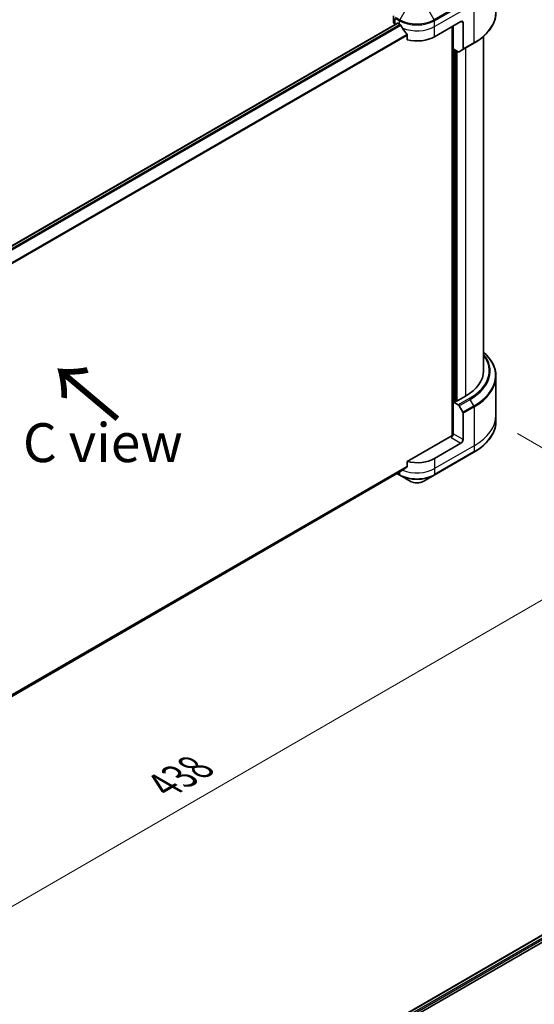
# Model space of a CAD drawing. Units: millimetres. Extents: x -2276 to 7950, y 44 to 1730.
# Drawn here: x -1624 to -1425, y 824 to 1203 of the extents above; entities that cross this region are included whole.
import ezdxf

# ---------------------------------------------------------------- set-up
doc = ezdxf.new("R2010")
doc.units = ezdxf.units.MM
doc.header["$LTSCALE"] = 5.5
doc.layers.get('Defpoints').update_dxf_attribs({"lineweight": 25})
for name, color, linetype, lineweight in [('Dimension (ISO)', 7, 'Continuous', 18), ('Symbol (ISO)', 7, 'Continuous', 18), ('Visible (ISO)', 7, 'Continuous', 35), ('Visible Narrow (ISO)', 7, 'Continuous', 25)]:
    doc.layers.add(name, color=color, linetype=linetype, lineweight=lineweight)
doc.styles.add('Note Text (TK)', font='txt')
doc.dimstyles.new('Default - Method 1b (TK)', dxfattribs={"dimscale": 5.5, "dimtxt": 2.5, "dimasz": 2.5, "dimexe": 1, "dimexo": 1.5, "dimgap": 1, "dimtad": 1, "dimrnd": 1e-08, "dimdsep": 46, "dimtxsty": 'Note Text (TK)', "dimblk": 'OPEN', "dimcen": 0.09, "dimdle": 5, "dimclrd": 100, "dimclre": 100, "dimclrt": 7, "dimadec": 1, "dimazin": 1, "dimtfac": 1, "dimtmove": 0, "dimatfit": 3, "dimldrblk": 'OPEN', "dimfxl": 1, "dimtolj": 1, "dimlwd": -1, "dimlwe": -1, "dimarcsym": 0})

# ---------------------------------------------------------------- blocks, each defined once
blk = doc.blocks.new('_Open')
at = {"color": 0, "linetype": 'ByBlock', "lineweight": -2}
for p, q in [((-1, 0.167), (0, 0)), ((-1, -0.167), (0, 0)), ((0, 0), (-1, 0))]:
    blk.add_line(p, q, dxfattribs=at)
blk = doc.blocks.new('*D40')
at = {"layer": 'Defpoints', "color": 0}
for p in [(-1440.18, 1048.64), (-1371.62, 1009.06), (-1820.14, 845.55)]:
    blk.add_point(p, dxfattribs=at)
at = {"layer": 'Dimension (ISO)', "color": 100}
for p, q in [((-1431.93, 1043.88), (-1366.12, 1005.89)), ((-1725.29, 804.54), (-1383.52, 1002.18)), ((-1811.9, 840.79), (-1731.69, 794.48))]:
    blk.add_line(p, q, dxfattribs=at)
at = {"layer": 'Dimension (ISO)', "color": 100, "xscale": 13.75, "yscale": 13.75, "zscale": 13.75}
for p, rotation in [((-1371.62, 1009.06), 30.04070333812774), ((-1737.19, 797.66), 210.0407033381277)]:
    blk.add_blockref('_Open', p, dxfattribs=dict(at, rotation=rotation))
at = {"layer": 'Dimension (ISO)', "color": 7, "insert": (-1568.35, 908.13), "char_height": 13.75, "attachment_point": 4, "rotation": 30.0407, "style": 'Note Text (TK)'}
blk.add_mtext('\\A1;{\\Q-29.959;\\W0.817;\\H0.816x;438}', dxfattribs=at)

msp = doc.modelspace()

# ---------------------------------------------------------------- linework, layer by layer
at = {"layer": 'Visible (ISO)'}
for p, q in [((-1479.7308, 1202.6811), (-1479.7308, 1204.9588)), ((-1763.726, 1037.3091), (-1478.2351, 1202.1373)), ((-1479.0279, 1201.7013), (-1479.0091, 1201.6904)), ((-1478.0551, 1202.1195), (-1477.4612, 1201.7765)), ((-1463.8847, 1196.8776), (-1453.7024, 1202.7563)), ((-1457.0965, 1200.7967), (-1457.0965, 1042.9061)), ((-1456.6722, 1192.2235), (-1456.6722, 1201.0417)), ((-1452.8538, 1202.2664), (-1452.8538, 1192.1815)), ((-1474.4202, 1197.547), (-1474.4202, 1195.6939)), ((-1444.9759, 1197.0291), (-1444.9759, 1068.0344)), ((-1452.9781, 1191.9068), (-1448.7355, 1194.3563)), ((-1454.7266, 1191.1002), (-1456.6722, 1192.2235)), ((-1455.654, 1056.2279), (-1455.654, 1191.6356)), ((-1452.9781, 1191.9068), (-1454.4266, 1191.0705)), ((-1440.1759, 1065.8719), (-1440.1759, 1050.888)), ((-1456.6577, 1056.0403), (-1456.6722, 1056.0319)), ((-1456.6722, 1056.0319), (-1454.7266, 1054.9086)), ((-1456.6722, 1056.0319), (-1456.6722, 1043.7844)), ((-1455.5691, 1056.1789), (-1455.8237, 1056.3258)), ((-1452.0053, 1058.2364), (-1455.5691, 1056.1789)), ((-1454.4266, 1054.5919), (-1452.9781, 1052.083)), ((-1452.8538, 1041.5799), (-1452.8538, 1051.6648)), ((-1440.1759, 1050.888), (-1440.1759, 1048.6414)), ((-1457.5207, 1042.8046), (-1474.4202, 1033.0477)), ((-1453.7024, 1040.1102), (-1463.8847, 1034.2314)), ((-1474.4202, 1033.0477), (-1474.4202, 1031.1946)), ((-1464.009, 1027.791), (-1448.7355, 1036.6092)), ((-1761.4563, 864.8938), (-1476.9588, 1029.1485)), ((-1478.3235, 1028.3606), (-1477.3369, 1027.791)), ((-1477.3369, 1027.791), (-1473.3428, 1025.485)), ((-1468.0031, 1025.485), (-1464.009, 1027.791)), ((-1561.2401, 770.2595), (-1275.7676, 935.0771)), ((-1559.8328, 768.3445), (-1274.1968, 933.2565))]:
    msp.add_line(p, q, dxfattribs=at)
for centre, major_axis, ratio, start_param, end_param in [((-1477.3308, 1202.6811), (-2.4, 0), 0.57735027, 0, 0.78539816), ((-1478.0551, 1201.8255), (-0.18, 0.3118), 0.57735027, 5.49778714, 6.28318531), ((-1470.6729, 1205.6957), (9.6, 0), 0.57735027, 3.92699082, 3.97194189), ((-1470.6729, 1206.2836), (6.5268, -13.4638), 0.5228786, 4.82400679, 4.91764363), ((-1470.6729, 1206.2836), (6.5268, -13.4638), 0.5228786, 4.91764363, 5.12523399), ((-1453.7024, 1201.7765), (0.6, 1.0392), 0.57735027, 5.49778714, 7.06858347), ((-1470.6729, 1200.7967), (9.6, 0), 0.57735027, 4.31138759, 5.49778714), ((-1454.7266, 1191.5901), (0.3, -0.5196), 0.57735027, 5.49778714, 6.28318531), ((-1453.2781, 1192.4264), (0.3, -0.5196), 0.57735027, 0, 0.78539816), ((-1468.9759, 1068.0344), (24, 0), 0.57735027, 5.49778714, 6.28318531), ((-1454.7266, 1054.4187), (0.3, -0.5196), 0.57735027, 1.57079633, 2.35619449), ((-1453.2781, 1051.9098), (0.3, -0.5196), 0.57735027, 0.78539816, 1.57079633), ((-1457.5207, 1043.2945), (-0.6, -1.0392), 0.57735027, 0.78539816, 2.35619449), ((-1457.0965, 1042.5597), (0.6, 0), 0.57735027, 1.32748183, 2.35619449), ((-1453.7024, 1041.09), (0.6, 1.0392), 0.57735027, 3.92699082, 5.49778714), ((-1470.6729, 1038.1506), (-9.6, 0), 0.57735027, 1.16979494, 2.35619449), ((-1470.6729, 1032.6638), (-9.5858, -6.7015), 0.07779162, 5.27600846, 5.36964529), ((-1470.6729, 1032.6638), (-9.5858, -6.7015), 0.07779162, 5.0684181, 5.27600846)]:
    msp.add_ellipse(centre, major_axis=major_axis, ratio=ratio, start_param=start_param, end_param=end_param, dxfattribs=at)
for points, knots in [([(-1440.1759, 1206.3885), (-1440.1759, 1205.4816), (-1440.2997, 1204.5749), (-1440.7892, 1202.7908), (-1441.1545, 1201.9137), (-1442.1119, 1200.2125), (-1442.7038, 1199.3884), (-1444.0955, 1197.8115), (-1444.8952, 1197.0586), (-1446.6814, 1195.6392), (-1447.6678, 1194.9727), (-1448.7355, 1194.3563)], [3.926990817, 3.926990817, 3.926990817, 3.926990817, 4.08407045, 4.08407045, 4.241150082, 4.241150082, 4.398229715, 4.398229715, 4.555309348, 4.555309348, 4.71238898, 4.71238898, 4.71238898, 4.71238898]), ([(-1476.9421, 1201.3924), (-1476.9474, 1201.402), (-1476.953, 1201.4113), (-1476.9829, 1201.4585), (-1477.0135, 1201.4966), (-1477.0799, 1201.5607), (-1477.1158, 1201.5867), (-1477.1493, 1201.6044)], [0.1103900742, 0.1103900742, 0.1103900742, 0.1103900742, 0.1130634845, 0.1130634845, 0.1243846834, 0.1243846834, 0.1357058823, 0.1357058823, 0.1357058823, 0.1357058823]), ([(-1474.4202, 1197.547), (-1474.4202, 1197.5845), (-1474.4295, 1197.6265), (-1474.4618, 1197.6981), (-1474.4809, 1197.7283), (-1474.5027, 1197.7557)], [0.093260715, 0.093260715, 0.093260715, 0.093260715, 0.1047444472, 0.1047444472, 0.1134564756, 0.1134564756, 0.1134564756, 0.1134564756]), ([(-1440.1759, 1065.8719), (-1440.1759, 1066.7788), (-1440.2997, 1067.6855), (-1440.7892, 1069.4696), (-1441.1545, 1070.3468), (-1442.1119, 1072.0479), (-1442.7038, 1072.872), (-1443.8772, 1074.2016), (-1444.4038, 1074.7261), (-1444.9759, 1075.2313)], [3.926990817, 3.926990817, 3.926990817, 3.926990817, 4.08407045, 4.08407045, 4.241150082, 4.241150082, 4.398229715, 4.398229715, 4.506045066, 4.506045066, 4.506045066, 4.506045066]), ([(-1440.1759, 1048.6414), (-1440.1759, 1047.7345), (-1440.2997, 1046.8277), (-1440.7892, 1045.0437), (-1441.1545, 1044.1665), (-1442.1119, 1042.4654), (-1442.7038, 1041.6413), (-1444.0955, 1040.0644), (-1444.8952, 1039.3115), (-1446.6814, 1037.8921), (-1447.6678, 1037.2256), (-1448.7355, 1036.6092)], [2.35619449, 2.35619449, 2.35619449, 2.35619449, 2.513274123, 2.513274123, 2.670353756, 2.670353756, 2.827433388, 2.827433388, 2.984513021, 2.984513021, 3.141592654, 3.141592654, 3.141592654, 3.141592654]), ([(-1476.9588, 1029.1485), (-1476.9587, 1029.1485), (-1476.9587, 1029.1486), (-1476.953, 1029.1519), (-1476.9474, 1029.1557), (-1476.9421, 1029.1599)], [0.15830467535, 0.15830467535, 0.15830467535, 0.15830467535, 0.15831562199, 0.15831562199, 0.16098903223, 0.16098903223, 0.16098903223, 0.16098903223]), ([(-1474.5027, 1031.0269), (-1474.4805, 1031.0436), (-1474.461, 1031.0648), (-1474.4292, 1031.1209), (-1474.4202, 1031.1577), (-1474.4202, 1031.1946)], [-0.0201836507, -0.0201836507, -0.0201836507, -0.0201836507, -0.0112759257, -0.0112759257, 0, 0, 0, 0]), ([(-1473.3428, 1025.485), (-1473.0475, 1025.3145), (-1472.7169, 1025.177), (-1472.0107, 1024.9693), (-1471.6352, 1024.8993), (-1470.8685, 1024.8291), (-1470.4774, 1024.8291), (-1469.7106, 1024.8993), (-1469.3351, 1024.9693), (-1468.629, 1025.177), (-1468.2984, 1025.3145), (-1468.0031, 1025.485)], [1.57079633, 1.57079633, 1.57079633, 1.57079633, 1.88495559, 1.88495559, 2.19911486, 2.19911486, 2.51327412, 2.51327412, 2.82743339, 2.82743339, 3.14159265, 3.14159265, 3.14159265, 3.14159265])]:
    msp.add_open_spline(points, degree=3, knots=knots, dxfattribs=at)
at = {"layer": 'Visible Narrow (ISO)'}
for p, q in [((-1448.7355, 1212.2796), (-1464.009, 1203.4615)), ((-1463.8847, 1203.0433), (-1448.6112, 1211.8615)), ((-1473.3428, 1210.3795), (-1477.3369, 1203.4615)), ((-1464.009, 1203.4615), (-1468.0031, 1210.3795)), ((-1463.8847, 1200.7967), (-1448.6112, 1209.6149)), ((-1448.6112, 1194.631), (-1448.6112, 1209.6149)), ((-1479.0279, 1201.7013), (-1479.0279, 1203.9478)), ((-1479.0148, 1203.9403), (-1477.4612, 1203.0433)), ((-1477.3369, 1203.4615), (-1478.8906, 1204.3585)), ((-1763.6321, 1037.2415), (-1478.0551, 1202.1195)), ((-1477.1493, 1201.6044), (-1762.8997, 1036.6263)), ((-1762.692, 1036.4147), (-1476.9421, 1201.3924)), ((-1477.4612, 1201.7765), (-1477.4612, 1203.0433)), ((-1463.8847, 1200.7967), (-1463.8847, 1203.0433)), ((-1463.8847, 1196.8776), (-1463.8847, 1200.7967)), ((-1456.7571, 1200.9927), (-1456.7571, 1043.3084)), ((-1453.7024, 1202.7563), (-1452.8538, 1202.2664)), ((-1474.5027, 1197.7557), (-1761.4519, 1032.0855)), ((-1761.4519, 1031.8292), (-1474.4202, 1197.547)), ((-1448.6112, 1194.631), (-1452.8538, 1192.1815)), ((-1452.0053, 1192.4685), (-1452.0053, 1058.2364)), ((-1456.248, 1056.0809), (-1456.248, 1191.9786)), ((-1455.1449, 1056.4238), (-1455.1449, 1191.3417)), ((-1450.484, 1057.3581), (-1454.7266, 1054.9086)), ((-1454.4266, 1054.5919), (-1450.184, 1057.0414)), ((-1448.7355, 1054.5325), (-1450.184, 1057.0414)), ((-1448.7355, 1054.5325), (-1452.9781, 1052.083)), ((-1452.8538, 1051.6648), (-1448.6112, 1054.1143)), ((-1448.6112, 1054.1143), (-1448.6112, 1039.1304)), ((-1457.5207, 1042.3147), (-1453.7024, 1040.1102)), ((-1452.8538, 1041.5799), (-1456.6722, 1043.7844)), ((-1448.6112, 1039.1304), (-1463.8847, 1030.3122)), ((-1448.6112, 1036.8838), (-1463.8847, 1028.0657)), ((-1448.6112, 1039.1304), (-1448.6112, 1036.8838)), ((-1463.8847, 1034.2314), (-1463.8847, 1030.3122)), ((-1474.4202, 1031.1946), (-1761.5299, 865.4317)), ((-1761.5079, 865.3244), (-1474.5027, 1031.0269)), ((-1476.9421, 1029.1599), (-1761.4563, 864.8955)), ((-1463.8847, 1030.3122), (-1463.8847, 1028.0657)), ((-1477.4612, 1028.0657), (-1478.1477, 1028.4621)), ((-1477.4612, 1028.8585), (-1477.4612, 1028.0657)), ((-1561.1347, 770.1986), (-1275.5981, 935.0532)), ((-1274.7059, 934.5302), (-1560.2866, 769.6502)), ((-1559.9709, 769.2446), (-1274.4514, 934.0893))]:
    msp.add_line(p, q, dxfattribs=at)
for centre, major_axis, start_param, end_param in [((-1468.9759, 1206.3885), (28.8, 0), 5.49778714, 6.28318531), ((-1477.0369, 1203.2883), (0.3, 0.5196), 1.57079633, 2.35619449), ((-1470.6729, 1206.9625), (9.6, 0), 3.92699082, 5.49778714), ((-1470.6729, 1207.3089), (-9.4243, 0), 0.78539816, 2.35619449), ((-1470.6729, 1204.7159), (9.6, 0), 4.0944389, 5.49778714), ((-1464.309, 1203.2883), (-0.3, 0.5196), 3.92699082, 4.71238898), ((-1449.0355, 1194.8759), (0.3, -0.5196), 0, 0.78539816), ((-1468.9759, 1066.2183), (28.6243, 0), 5.49778714, 6.85954973), ((-1468.9759, 1068.0344), (26.1515, 0), 5.49778714, 6.69165342), ((-1468.9759, 1067.8909), (26.5757, 0), 5.49778714, 6.72709511), ((-1468.9759, 1065.8719), (28.8, 0), 5.49778714, 6.28318531), ((-1450.484, 1056.8682), (0.3, -0.5196), 1.57079633, 2.35619449), ((-1449.0355, 1054.3593), (-0.3, 0.5196), 3.92699082, 4.71238898), ((-1468.9759, 1050.888), (28.8, 0), 5.49778714, 6.28318531), ((-1468.9759, 1048.6414), (28.8, 0), 5.49778714, 6.28318531), ((-1449.0355, 1037.1288), (0.3, -0.5196), 0, 0.78539816), ((-1470.6729, 1034.2314), (-9.6, 0), 0.95284624, 2.35619449), ((-1477.0369, 1028.3106), (-0.3, -0.5196), 5.49778714, 6.28318531), ((-1470.6729, 1031.9849), (-9.6, 0), 0.78539816, 2.35619449), ((-1470.6729, 1031.6385), (9.4243, 0), 3.92699082, 5.49778714), ((-1470.6729, 1027.0265), (-3.7757, 0), 0.78539816, 2.35619449), ((-1464.309, 1028.3106), (0.3, -0.5196), 0, 0.78539816)]:
    msp.add_ellipse(centre, major_axis=major_axis, ratio=0.57735027, start_param=start_param, end_param=end_param, dxfattribs=at)

# ---------------------------------------------------------------- texts
at = {"layer": 'Symbol (ISO)', "color": 7, "insert": (-1584.9613, 1049.034), "char_height": 24, "attachment_point": 4, "rotation": 140, "line_spacing_factor": 1.5, "style": 'Note Text (TK)'}
msp.add_mtext('\\fMS PGothic|b0|i0;{\\H24.0000;→}', dxfattribs=at)
at = {"layer": 'Symbol (ISO)', "color": 7, "insert": (-1591.8636, 1040.3392), "char_height": 15, "attachment_point": 5, "line_spacing_factor": 1.5, "style": 'Note Text (TK)'}
msp.add_mtext('\\fＭＳ Ｐゴシック|b0|i0;C view', dxfattribs=at)

# ---------------------------------------------------------------- dimensions: what is measured, and where the dimension line sits
at = {"layer": 'Dimension (ISO)', "color": 100}
dim = msp.add_linear_dim(base=(-1371.6219, 1009.0618), p1=(-1820.1423, 845.549), p2=(-1440.1759, 1048.6414), angle=210.040703, text='{\\Q-29.959;\\W0.817;\\H0.816x;438}', dimstyle='Default - Method 1b (TK)', override={"dimgap": 1, "dimdec": 0, "dimlfac": 0.166667, "dimtol": 0, "dimlim": 0, "dimtp": 0, "dimtm": 0, "dimtdec": 0, "dimtofl": 0, "dimatfit": 1}, dxfattribs=at)
dim.commit()
dim.dimension.update_dxf_attribs({"geometry": '*D40', "text_midpoint": (-1554.4051, 903.3586), "dimtype": 160})

doc.saveas('drawing.dxf')
